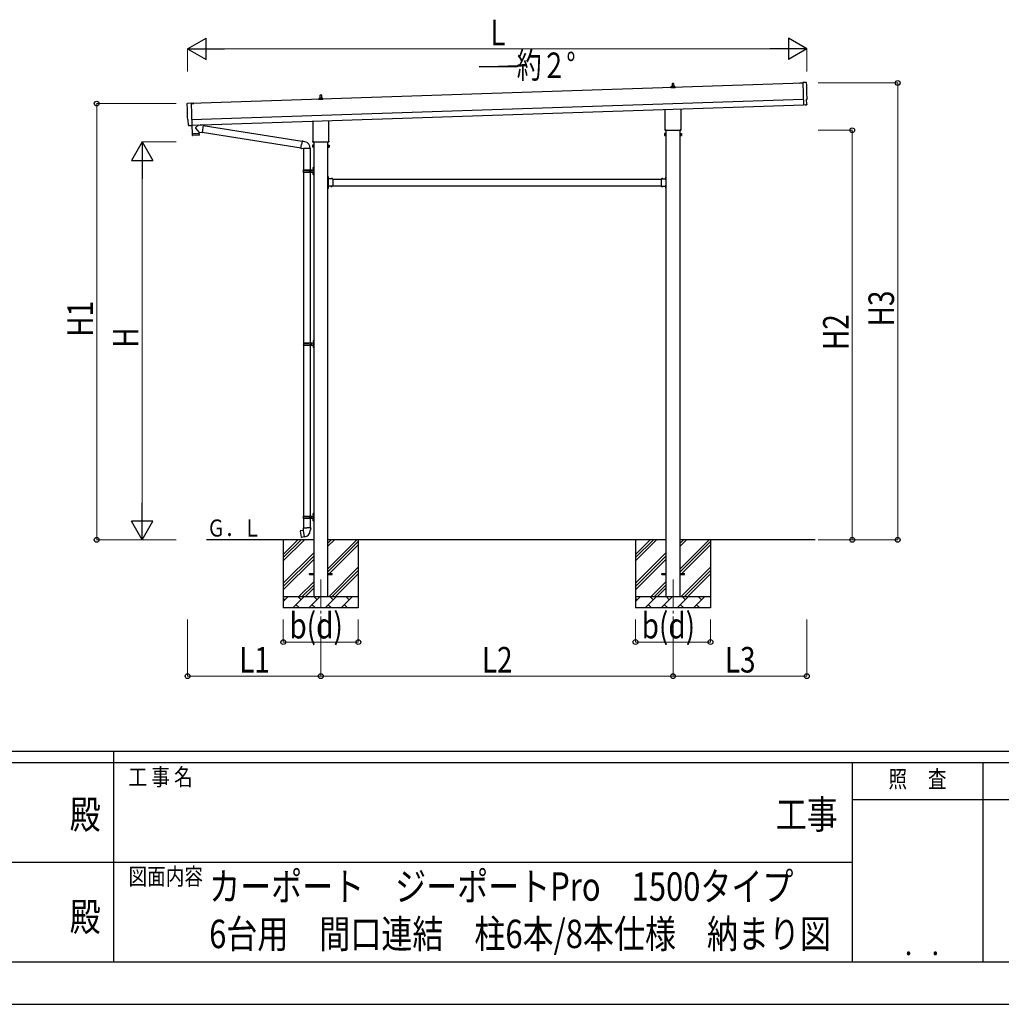
# Model space of a CAD drawing. Units: millimetres. Extents: x 0 to 42050, y 0 to 29700.
# Drawn here: x 20173 to 28813, y 0 to 8663 of the extents above; entities that cross this region are included whole.
import ezdxf
from ezdxf.enums import TextEntityAlignment as Align

# ---------------------------------------------------------------- set-up
doc = ezdxf.new("R2010")
doc.units = ezdxf.units.MM
doc.header["$PDMODE"] = 64
doc.header["$PDSIZE"] = 0.05
doc.linetypes.add('YCENTER_1', pattern=[13, 10, -1, 1, -1])
doc.linetypes.add('YHIDDEN_1', pattern=[4, 3, -1])
for name, color, linetype, lineweight in [('USER1', 3, 'Continuous', 13), ('YKK_12', 2, 'Continuous', 13), ('YKK_13', 4, 'Continuous', 30), ('YKK_A1', 4, 'Continuous', 30), ('YKK_D', 6, 'Continuous', 13), ('YKK_ZWAK', 7, 'Continuous', 30)]:
    doc.layers.add(name, color=color, linetype=linetype, lineweight=lineweight)
doc.styles.add('text-b', font='extslim2.shx', dxfattribs={"width": 0.8, "bigfont": 'extfont2.shx'})

msp = doc.modelspace()

# ---------------------------------------------------------------- linework, layer by layer
at = {"layer": 'YKK_12', "linetype": 'YCENTER_1', "ltscale": 25}
for p, q in [((22823.6, 3737.2), (22823.6, 3237.2)), ((25923.6, 3737.2), (25923.6, 3237.2))]:
    msp.add_line(p, q, dxfattribs=at)
at = {"layer": 'YKK_13'}
for p, q in [((25905.4, 8064.3), (25905.4, 8072)), ((25941.9, 8064.3), (25905.4, 8064.3)), ((25905.8, 8072.8), (25941.5, 8072.8)), ((25906.1, 8073), (25912.9, 8074.6)), ((25913.2, 8074.8), (25934, 8074.8)), ((25913.6, 8075.6), (25913.6, 8079.8)), ((25914.6, 8079.8), (25932.6, 8079.8)), ((25917.6, 8079.8), (25918.4, 8103.3)), ((25919.4, 8104.3), (25927.9, 8104.3)), ((25928.9, 8103.3), (25929.6, 8079.8)), ((25933.6, 8075.6), (25933.6, 8079.8)), ((25941.1, 8073), (25934.4, 8074.6)), ((25941.9, 8064.3), (25941.9, 8072)), ((27040.5, 8105.5), (27065, 8106.3)), ((27040.5, 8104.5), (27040.5, 8105.5)), ((27065, 8105.3), (27040.5, 8104.5)), ((27096.4, 8109.8), (27064.8, 8110.4)), ((27064.8, 8110.4), (27071.4, 7912.6)), ((22806.1, 7969.6), (22812.9, 7971.3)), ((22813.2, 7971.5), (22834, 7971.5)), ((22813.6, 7972.2), (22813.6, 7976.5)), ((22814.6, 7976.5), (22832.6, 7976.5)), ((22817.6, 7976.5), (22818.4, 8000)), ((22819.4, 8001), (22827.9, 8001)), ((22828.9, 8000), (22829.6, 7976.5)), ((22833.6, 7972.2), (22833.6, 7976.5)), ((22841.1, 7969.6), (22834.4, 7971.3)), ((21650.3, 7928.2), (21681.8, 7930.9)), ((21681.8, 7930.9), (21688.4, 7733.2)), ((21706.4, 7927.7), (21682, 7926.8)), ((21682, 7925.8), (21706.5, 7926.7)), ((21706.5, 7926.7), (21706.4, 7927.7)), ((22805.4, 7961), (22805.4, 7968.7)), ((22841.9, 7961), (22805.4, 7961)), ((22805.8, 7969.5), (22841.5, 7969.5)), ((22841.9, 7961), (22841.9, 7968.7)), ((27071.4, 7912.6), (27071.5, 7911.6)), ((27089.6, 7913.1), (27071.5, 7911.6)), ((27090.3, 7912.5), (27089.6, 7913.1)), ((27091.1, 7912.3), (27098, 7912.9)), ((27100.7, 7915.9), (27099.1, 7963)), ((27099.1, 7963), (27099.7, 7963)), ((25855.3, 7700.3), (25855.3, 7874.9)), ((25991.9, 7879.4), (25991.9, 7700.3)), ((21657.4, 7781.6), (21656.8, 7781.5)), ((21659, 7734.6), (21657.4, 7781.6)), ((21668.8, 7731.5), (21661.9, 7731.7)), ((21669.6, 7731.8), (21670.2, 7732.5)), ((21670.2, 7732.5), (21688.4, 7732.2)), ((21688, 7732.2), (21690.4, 7661)), ((21688.4, 7733.2), (21688.4, 7732.2)), ((21749.7, 7738), (21722.5, 7715)), ((21787.4, 7734.7), (21761.5, 7738.4)), ((21787.4, 7734.7), (21778.5, 7671.6)), ((21787.7, 7732.8), (22659.8, 7594)), ((22755.3, 7597), (22755.3, 7771.5)), ((22891.9, 7776.1), (22891.9, 7597)), ((21690.4, 7661), (21754.4, 7663.1)), ((21754.4, 7662.1), (21690.4, 7660)), ((21690.4, 7660), (21691.1, 7646.9)), ((21751.7, 7646), (21694.2, 7644.1)), ((21694.9, 7661.1), (21695, 7660.1)), ((21754, 7675.1), (21722.5, 7707.6)), ((21749.9, 7663), (21749.9, 7662)), ((21754, 7675.1), (21778.5, 7671.6)), ((21754, 7675.1), (21754.4, 7663.1)), ((21754.6, 7649.1), (21754.4, 7662.1)), ((21778.2, 7673.5), (22649.3, 7534.9)), ((25849.6, 7662), (25850.4, 7663.3)), ((25849.6, 7662), (25849.6, 7645)), ((25849.6, 7645), (25850.4, 7643.7)), ((25856.6, 7663.3), (25850.4, 7663.3)), ((25856.6, 7658.4), (25850.4, 7658.4)), ((25856.6, 7648.6), (25850.4, 7648.6)), ((25856.6, 7643.7), (25850.4, 7643.7)), ((25853.6, 7691.5), (25853.6, 7697)), ((25991.6, 7688), (25855.7, 7688)), ((25856.6, 7643.7), (25856.6, 7663.3)), ((25856.6, 7644.3), (25856.6, 7662.7)), ((25856.6, 7662.7), (25859.1, 7662.7)), ((25859.1, 7644.3), (25856.6, 7644.3)), ((25859.1, 7643), (25859.1, 7664)), ((25859.1, 7664), (25861.1, 7664)), ((25861.1, 7643), (25859.1, 7643)), ((25861.1, 7664), (25861.1, 7643)), ((25988.1, 7664), (25986.1, 7664)), ((25986.1, 7664), (25986.1, 7643)), ((25986.1, 7643), (25988.1, 7643)), ((25988.1, 7643), (25988.1, 7664)), ((25990.6, 7662.7), (25988.1, 7662.7)), ((25988.1, 7644.3), (25990.6, 7644.3)), ((25990.6, 7643.7), (25990.6, 7663.3)), ((25990.6, 7663.3), (25996.9, 7663.3)), ((25990.6, 7644.3), (25990.6, 7662.7)), ((25990.6, 7658.4), (25996.9, 7658.4)), ((25990.6, 7648.6), (25996.9, 7648.6)), ((25990.6, 7643.7), (25996.9, 7643.7)), ((25993.6, 7697), (25993.6, 7691.5)), ((25997.6, 7662), (25996.9, 7663.3)), ((25997.6, 7645), (25996.9, 7643.7)), ((25997.6, 7662), (25997.6, 7645)), ((22649, 7533), (22654.6, 7564.4)), ((22660.1, 7595.8), (22654.6, 7564.4)), ((22660.1, 7595.8), (22661.2, 7597.7)), ((22660.1, 7595.8), (22665.2, 7594.8)), ((22661.2, 7597.7), (22664.8, 7597.1)), ((22664.8, 7597.1), (22665.2, 7594.8)), ((22665.2, 7594.8), (22679.7, 7592)), ((22679.7, 7592), (22681.4, 7590.3)), ((22681.4, 7590.3), (22683.5, 7589.9)), ((22749.6, 7558.7), (22750.4, 7560)), ((22749.6, 7558.7), (22749.6, 7541.7)), ((22749.6, 7541.7), (22750.4, 7540.4)), ((22756.6, 7560), (22750.4, 7560)), ((22756.6, 7555.1), (22750.4, 7555.1)), ((22756.6, 7545.3), (22750.4, 7545.3)), ((22756.6, 7540.4), (22750.4, 7540.4)), ((22753.6, 7588.2), (22753.6, 7593.7)), ((22891.6, 7584.7), (22755.7, 7584.7)), ((22756.6, 7540.4), (22756.6, 7560)), ((22756.6, 7541), (22756.6, 7559.4)), ((22756.6, 7559.4), (22759.1, 7559.4)), ((22759.1, 7541), (22756.6, 7541)), ((22759.1, 7539.7), (22759.1, 7560.7)), ((22759.1, 7560.7), (22761.1, 7560.7)), ((22761.1, 7539.7), (22759.1, 7539.7)), ((22761.1, 7560.7), (22761.1, 7539.7)), ((22888.1, 7560.7), (22886.1, 7560.7)), ((22886.1, 7560.7), (22886.1, 7539.7)), ((22886.1, 7539.7), (22888.1, 7539.7)), ((22888.1, 7539.7), (22888.1, 7560.7)), ((22890.6, 7559.4), (22888.1, 7559.4)), ((22888.1, 7541), (22890.6, 7541)), ((22890.6, 7540.4), (22890.6, 7560)), ((22890.6, 7560), (22896.9, 7560)), ((22890.6, 7541), (22890.6, 7559.4)), ((22890.6, 7555.1), (22896.9, 7555.1)), ((22890.6, 7545.3), (22896.9, 7545.3)), ((22890.6, 7540.4), (22896.9, 7540.4)), ((22893.6, 7593.7), (22893.6, 7588.2)), ((22897.6, 7558.7), (22896.9, 7560)), ((22897.6, 7541.7), (22896.9, 7540.4)), ((22897.6, 7558.7), (22897.6, 7541.7)), ((22649, 7533), (22649.4, 7530.8)), ((22649, 7533), (22654.2, 7532.2)), ((22649.4, 7530.8), (22653, 7530.2)), ((22653, 7530.2), (22654.2, 7532.2)), ((22654.2, 7532.2), (22668.8, 7529.9)), ((22668.8, 7529.9), (22671, 7530.9)), ((22731.3, 7530.5), (22670.1, 7530.5)), ((22671.1, 7530.5), (22671.1, 7341.2)), ((22731.1, 7530.5), (22731.1, 7341.2)), ((22757.1, 7364.2), (22760.1, 7365.7)), ((22757.1, 7364.2), (22757.1, 7332.2)), ((22760.1, 7365.7), (22760.1, 7332.2)), ((22760.1, 7365.7), (22761.1, 7365.7)), ((22761.1, 7365.7), (22761.1, 7332.2)), ((22668.1, 7339.2), (22718.5, 7339.2)), ((22668.1, 7325.2), (22718.5, 7325.2)), ((22669.1, 7341.2), (22755.1, 7341.2)), ((22669.1, 7341.2), (22669.1, 7339.2)), ((22669.1, 7323.2), (22669.1, 7325.2)), ((22669.1, 7323.2), (22755.1, 7323.2)), ((22671.1, 7323.2), (22671.1, 5818.7)), ((22728.1, 7341.2), (22728.1, 7336.7)), ((22728.1, 7336.7), (22730.1, 7336.7)), ((22728.1, 7323.2), (22728.1, 7327.7)), ((22728.1, 7327.7), (22730.1, 7327.7)), ((22730.1, 7336.7), (22730.1, 7332.2)), ((22730.1, 7327.7), (22730.1, 7332.2)), ((22731.1, 7323.2), (22731.1, 5818.7)), ((22736.1, 7341.2), (22736.1, 7332.2)), ((22736.1, 7336.7), (22739.1, 7336.7)), ((22736.1, 7323.2), (22736.1, 7332.2)), ((22736.1, 7327.7), (22739.1, 7327.7)), ((22739.1, 7336.7), (22739.1, 7332.2)), ((22739.1, 7327.7), (22739.1, 7332.2)), ((22754.8, 7358.3), (22756.9, 7357.3)), ((22754.8, 7354.1), (22756.9, 7355)), ((22754.8, 7310.3), (22756.9, 7309.3)), ((22754.8, 7306.1), (22756.9, 7307)), ((22756.1, 7360.3), (22756.7, 7360.3)), ((22756.1, 7360.3), (22756.1, 7352)), ((22756.1, 7352), (22756.7, 7352)), ((22756.1, 7312.3), (22756.7, 7312.3)), ((22756.1, 7312.3), (22756.1, 7304)), ((22756.1, 7304), (22756.7, 7304)), ((22756.7, 7360.3), (22756.7, 7352)), ((22756.7, 7360.3), (22757.1, 7359.9)), ((22756.7, 7352), (22757.1, 7352.4)), ((22756.7, 7312.3), (22756.7, 7304)), ((22756.7, 7312.3), (22757.1, 7311.9)), ((22756.7, 7304), (22757.1, 7304.4)), ((22756.9, 7357.3), (22757.5, 7356.2)), ((22756.9, 7355), (22757.5, 7356.2)), ((22756.9, 7309.3), (22757.5, 7308.2)), ((22756.9, 7307), (22757.5, 7308.2)), ((22757.1, 7359.9), (22757.1, 7352.4)), ((22757.1, 7300.2), (22757.1, 7332.2)), ((22757.1, 7311.9), (22757.1, 7304.4)), ((22757.1, 7300.2), (22760.1, 7298.7)), ((22760.1, 7298.7), (22760.1, 7332.2)), ((22760.1, 7298.7), (22761.1, 7298.7)), ((22761.1, 7298.7), (22761.1, 7332.2)), ((22888.1, 7283.2), (22886.1, 7283.2)), ((22886.1, 7283.2), (22886.1, 7263.2)), ((22888.1, 7283.2), (22888.1, 7263.2)), ((22888.6, 7279.1), (22888.1, 7279.1)), ((22888.1, 7279.1), (22888.1, 7267.3)), ((22888.6, 7279.1), (22888.6, 7267.3)), ((25858.6, 7279.1), (25859.1, 7279.1)), ((25858.6, 7279.1), (25858.6, 7267.3)), ((25859.1, 7283.2), (25861.1, 7283.2)), ((25859.1, 7283.2), (25859.1, 7263.2)), ((25859.1, 7279.1), (25859.1, 7267.3)), ((25861.1, 7283.2), (25861.1, 7263.2)), ((22886.1, 7276.2), (22888.1, 7276.2)), ((22886.1, 7270.2), (22888.1, 7270.2)), ((22886.1, 7197.2), (22886.1, 7177.2)), ((22888.6, 7267.3), (22888.1, 7267.3)), ((22928.1, 7263.2), (22888.1, 7263.2)), ((22892.1, 7261.2), (22888.1, 7261.2)), ((22888.1, 7259.2), (22888.1, 7201.2)), ((22888.1, 7259.2), (22892.1, 7259.2)), ((22888.1, 7201.2), (22892.1, 7201.2)), ((22888.1, 7199.2), (22892.1, 7199.2)), ((22888.1, 7197.2), (22888.1, 7177.2)), ((22928.1, 7197.2), (22888.1, 7197.2)), ((22888.6, 7193.1), (22888.1, 7193.1)), ((22888.1, 7193.1), (22888.1, 7181.3)), ((22888.6, 7193.1), (22888.6, 7181.3)), ((22892.1, 7259.2), (22892.1, 7261.2)), ((22892.1, 7201.2), (22892.1, 7199.2)), ((22925, 7263.7), (22913.2, 7263.7)), ((22913.2, 7263.7), (22913.2, 7263.2)), ((22925, 7263.2), (22913.2, 7263.2)), ((22913.2, 7196.7), (22913.2, 7197.2)), ((22925, 7197.2), (22913.2, 7197.2)), ((22925, 7196.7), (22913.2, 7196.7)), ((22925, 7263.7), (22925, 7263.2)), ((22925, 7196.7), (22925, 7197.2)), ((22928.1, 7263.2), (22928.1, 7197.2)), ((25819.1, 7263.2), (25819.1, 7197.2)), ((25819.1, 7263.2), (25859.1, 7263.2)), ((25819.1, 7197.2), (25859.1, 7197.2)), ((25822.2, 7263.7), (25822.2, 7263.2)), ((25822.2, 7263.7), (25834, 7263.7)), ((25822.2, 7263.2), (25834, 7263.2)), ((25822.2, 7196.7), (25822.2, 7197.2)), ((25822.2, 7197.2), (25834, 7197.2)), ((25822.2, 7196.7), (25834, 7196.7)), ((25834, 7263.7), (25834, 7263.2)), ((25834, 7196.7), (25834, 7197.2)), ((25855.1, 7259.2), (25855.1, 7261.2)), ((25855.1, 7261.2), (25859.1, 7261.2)), ((25859.1, 7259.2), (25855.1, 7259.2)), ((25859.1, 7201.2), (25855.1, 7201.2)), ((25855.1, 7201.2), (25855.1, 7199.2)), ((25859.1, 7199.2), (25855.1, 7199.2)), ((25858.6, 7267.3), (25859.1, 7267.3)), ((25858.6, 7193.1), (25859.1, 7193.1)), ((25858.6, 7193.1), (25858.6, 7181.3)), ((25861.1, 7276.2), (25859.1, 7276.2)), ((25861.1, 7270.2), (25859.1, 7270.2)), ((25859.1, 7259.2), (25859.1, 7201.2)), ((25859.1, 7197.2), (25859.1, 7177.2)), ((25859.1, 7193.1), (25859.1, 7181.3)), ((25861.1, 7197.2), (25861.1, 7177.2)), ((22886.1, 7190.2), (22888.1, 7190.2)), ((22886.1, 7184.2), (22888.1, 7184.2)), ((22888.1, 7177.2), (22886.1, 7177.2)), ((22888.6, 7181.3), (22888.1, 7181.3)), ((25858.6, 7181.3), (25859.1, 7181.3)), ((25861.1, 7190.2), (25859.1, 7190.2)), ((25861.1, 7184.2), (25859.1, 7184.2)), ((25859.1, 7177.2), (25861.1, 7177.2)), ((22670.6, 5816.7), (22721, 5816.7)), ((22671.6, 5818.7), (22757.6, 5818.7)), ((22671.6, 5818.7), (22671.6, 5816.7)), ((22730.6, 5818.7), (22730.6, 5814.2)), ((22730.6, 5814.2), (22732.6, 5814.2)), ((22730.6, 5800.7), (22730.6, 5805.2)), ((22730.6, 5805.2), (22732.6, 5805.2)), ((22732.6, 5814.2), (22732.6, 5809.7)), ((22732.6, 5805.2), (22732.6, 5809.7)), ((22738.6, 5818.7), (22738.6, 5809.7)), ((22738.6, 5814.2), (22741.6, 5814.2)), ((22738.6, 5800.7), (22738.6, 5809.7)), ((22738.6, 5805.2), (22741.6, 5805.2)), ((22741.6, 5814.2), (22741.6, 5809.7)), ((22741.6, 5805.2), (22741.6, 5809.7)), ((22757.3, 5835.8), (22759.4, 5834.8)), ((22757.3, 5831.6), (22759.4, 5832.5)), ((22758.6, 5837.8), (22759.2, 5837.8)), ((22758.6, 5837.8), (22758.6, 5829.5)), ((22758.6, 5829.5), (22759.2, 5829.5)), ((22759.2, 5837.8), (22759.2, 5829.5)), ((22759.2, 5837.8), (22759.6, 5837.4)), ((22759.2, 5829.5), (22759.6, 5829.9)), ((22759.4, 5834.8), (22760, 5833.7)), ((22759.4, 5832.5), (22760, 5833.7)), ((22759.6, 5841.7), (22762.6, 5843.2)), ((22759.6, 5841.7), (22759.6, 5809.7)), ((22759.6, 5837.4), (22759.6, 5829.9)), ((22759.6, 5777.7), (22759.6, 5809.7)), ((22762.6, 5843.2), (22762.6, 5809.7)), ((22762.6, 5843.2), (22763.6, 5843.2)), ((22762.6, 5776.2), (22762.6, 5809.7)), ((22763.6, 5843.2), (22763.6, 5809.7)), ((22763.6, 5776.2), (22763.6, 5809.7)), ((22670.6, 5802.7), (22721, 5802.7)), ((22671.1, 5800.7), (22671.1, 4296.2)), ((22671.6, 5800.7), (22671.6, 5802.7)), ((22671.6, 5800.7), (22757.6, 5800.7)), ((22731.1, 5800.7), (22731.1, 4296.2)), ((22757.3, 5787.8), (22759.4, 5786.8)), ((22757.3, 5783.6), (22759.4, 5784.5)), ((22758.6, 5789.8), (22759.2, 5789.8)), ((22758.6, 5789.8), (22758.6, 5781.5)), ((22758.6, 5781.5), (22759.2, 5781.5)), ((22759.2, 5789.8), (22759.2, 5781.5)), ((22759.2, 5789.8), (22759.6, 5789.4)), ((22759.2, 5781.5), (22759.6, 5781.9)), ((22759.4, 5786.8), (22760, 5785.7)), ((22759.4, 5784.5), (22760, 5785.7)), ((22759.6, 5789.4), (22759.6, 5781.9)), ((22759.6, 5777.7), (22762.6, 5776.2)), ((22762.6, 5776.2), (22763.6, 5776.2)), ((22668.1, 4294.2), (22718.5, 4294.2)), ((22668.1, 4280.2), (22718.5, 4280.2)), ((22669.1, 4296.2), (22755.1, 4296.2)), ((22669.1, 4296.2), (22669.1, 4294.2)), ((22669.1, 4278.2), (22669.1, 4280.2)), ((22669.1, 4278.2), (22755.1, 4278.2)), ((22671.1, 4278.2), (22671.1, 4193.3)), ((22728.1, 4296.2), (22728.1, 4291.7)), ((22728.1, 4291.7), (22730.1, 4291.7)), ((22728.1, 4278.2), (22728.1, 4282.7)), ((22728.1, 4282.7), (22730.1, 4282.7)), ((22730.1, 4291.7), (22730.1, 4287.2)), ((22730.1, 4282.7), (22730.1, 4287.2)), ((22731.1, 4278.2), (22731.1, 4193.3)), ((22736.1, 4296.2), (22736.1, 4287.2)), ((22736.1, 4291.7), (22739.1, 4291.7)), ((22736.1, 4278.2), (22736.1, 4287.2)), ((22736.1, 4282.7), (22739.1, 4282.7)), ((22739.1, 4291.7), (22739.1, 4287.2)), ((22739.1, 4282.7), (22739.1, 4287.2)), ((22754.8, 4313.3), (22756.9, 4312.3)), ((22754.8, 4309.1), (22756.9, 4310)), ((22754.8, 4265.3), (22756.9, 4264.3)), ((22754.8, 4261.1), (22756.9, 4262)), ((22756.1, 4315.3), (22756.7, 4315.3)), ((22756.1, 4315.3), (22756.1, 4307)), ((22756.1, 4307), (22756.7, 4307)), ((22756.1, 4267.3), (22756.7, 4267.3)), ((22756.1, 4267.3), (22756.1, 4259)), ((22756.1, 4259), (22756.7, 4259)), ((22756.7, 4315.3), (22756.7, 4307)), ((22756.7, 4315.3), (22757.1, 4314.9)), ((22756.7, 4307), (22757.1, 4307.4)), ((22756.7, 4267.3), (22756.7, 4259)), ((22756.7, 4267.3), (22757.1, 4266.9)), ((22756.7, 4259), (22757.1, 4259.4)), ((22756.9, 4312.3), (22757.5, 4311.2)), ((22756.9, 4310), (22757.5, 4311.2)), ((22756.9, 4264.3), (22757.5, 4263.2)), ((22756.9, 4262), (22757.5, 4263.2)), ((22757.1, 4319.2), (22760.1, 4320.7)), ((22757.1, 4319.2), (22757.1, 4287.2)), ((22757.1, 4314.9), (22757.1, 4307.4)), ((22757.1, 4255.2), (22757.1, 4287.2)), ((22757.1, 4266.9), (22757.1, 4259.4)), ((22757.1, 4255.2), (22760.1, 4253.7)), ((22760.1, 4320.7), (22760.1, 4287.2)), ((22760.1, 4320.7), (22761.1, 4320.7)), ((22760.1, 4253.7), (22760.1, 4287.2)), ((22760.1, 4253.7), (22761.1, 4253.7)), ((22761.1, 4320.7), (22761.1, 4287.2)), ((22761.1, 4253.7), (22761.1, 4287.2)), ((22642.7, 4164.8), (22641.9, 4163.7)), ((22641.9, 4163.7), (22651.5, 4109.1)), ((22670.5, 4170.1), (22642.7, 4164.8)), ((22655.4, 4167.4), (22655.2, 4167.2)), ((22657.4, 4167.8), (22655.4, 4167.4)), ((22657.7, 4167.6), (22657.4, 4167.8)), ((22669.3, 4193.3), (22667.1, 4192.5)), ((22667.1, 4192.5), (22667.1, 4188.9)), ((22667.1, 4188.9), (22669.4, 4188.1)), ((22669.3, 4193.3), (22701.1, 4193.3)), ((22669.3, 4193.3), (22669.4, 4188.1)), ((22669.4, 4188.1), (22669.6, 4173.3)), ((22669.6, 4173.3), (22671, 4171.3)), ((22670.8, 4171.1), (22670.8, 4170.4)), ((22680.9, 4112.8), (22670.8, 4170.2)), ((22671, 4171.3), (22670.9, 4171.3)), ((22733, 4193.3), (22701.1, 4193.3)), ((22731.3, 4171.3), (22731.2, 4169.2)), ((22732.6, 4173.3), (22731.3, 4171.3)), ((22732.9, 4188.1), (22732.6, 4173.3)), ((22733, 4193.3), (22732.9, 4188.1)), ((22735.1, 4188.9), (22732.9, 4188.1)), ((22733, 4193.3), (22735.1, 4192.5)), ((22735.1, 4192.5), (22735.1, 4188.9)), ((22652.6, 4108.3), (22651.5, 4109.1)), ((22680.6, 4112.9), (22652.6, 4108.3)), ((22665.5, 4110.2), (22665.2, 4110.3)), ((22667.5, 4110.5), (22665.5, 4110.2)), ((22667.7, 4110.7), (22667.5, 4110.5)), ((22681.2, 4112), (22681, 4112.7)), ((22723.6, 3791.7), (22761.1, 3791.7)), ((22723.6, 3782.7), (22723.6, 3791.7)), ((22723.6, 3782.7), (22761.1, 3782.7)), ((22886.1, 3791.7), (22923.6, 3791.7)), ((22886.1, 3782.7), (22923.6, 3782.7)), ((22923.6, 3782.7), (22923.6, 3791.7)), ((25823.6, 3791.7), (25861.1, 3791.7)), ((25823.6, 3782.7), (25823.6, 3791.7)), ((25823.6, 3782.7), (25861.1, 3782.7)), ((25986.1, 3791.7), (26023.6, 3791.7)), ((25986.1, 3782.7), (26023.6, 3782.7)), ((26023.6, 3782.7), (26023.6, 3791.7))]:
    msp.add_line(p, q, dxfattribs=at)
at = {"layer": 'YKK_13', "linetype": 'YHIDDEN_1'}
for p, q in [((22888, 7274.3), (22887.4, 7273.2)), ((22888, 7272.1), (22887.4, 7273.2)), ((22890.7, 7275.7), (22888, 7274.3)), ((22890.7, 7270.7), (22888, 7272.1)), ((22916.6, 7265.8), (22918, 7263)), ((22916.6, 7194.6), (22918, 7197.4)), ((22918, 7263), (22919.1, 7262.4)), ((22918, 7197.4), (22919.1, 7198)), ((22920.3, 7263), (22919.1, 7262.4)), ((22920.3, 7197.4), (22919.1, 7198)), ((22921.6, 7265.8), (22920.3, 7263)), ((22921.6, 7194.6), (22920.3, 7197.4)), ((25825.6, 7265.8), (25827, 7263)), ((25825.6, 7194.6), (25827, 7197.4)), ((25827, 7263), (25828.1, 7262.4)), ((25827, 7197.4), (25828.1, 7198)), ((25829.3, 7263), (25828.1, 7262.4)), ((25829.3, 7197.4), (25828.1, 7198)), ((25830.6, 7265.8), (25829.3, 7263)), ((25830.6, 7194.6), (25829.3, 7197.4)), ((25856.5, 7275.7), (25859.3, 7274.3)), ((25856.5, 7270.7), (25859.3, 7272.1)), ((25859.3, 7274.3), (25859.9, 7273.2)), ((25859.3, 7272.1), (25859.9, 7273.2)), ((22888, 7188.3), (22887.4, 7187.2)), ((22888, 7186.1), (22887.4, 7187.2)), ((22890.7, 7189.7), (22888, 7188.3)), ((22890.7, 7184.7), (22888, 7186.1)), ((25856.5, 7189.7), (25859.3, 7188.3)), ((25856.5, 7184.7), (25859.3, 7186.1)), ((25859.3, 7188.3), (25859.9, 7187.2)), ((25859.3, 7186.1), (25859.9, 7187.2))]:
    msp.add_line(p, q, dxfattribs=at)
at = {"layer": 'YKK_13'}
for centre, radius, start, end in [((25906.4, 8072), 1, 103.62699, 180), ((25912.6, 8075.6), 1, 283.62699, 0), ((25917.7, 8079.2), 4.13, 90, 171.17633), ((25914.6, 8078.8), 1, 90, 180), ((25919.4, 8103.3), 1, 90, 178.60509), ((25927, 8079.8), 4.83, 133.60282, 180), ((25920.3, 8079.8), 4.83, 0, 46.39718), ((25927.9, 8103.3), 1, 1.39491, 90), ((25929.5, 8079.2), 4.13, 8.82367, 90), ((25932.6, 8078.8), 1, 0, 90), ((25934.6, 8075.6), 1, 180, 256.37301), ((25940.9, 8072), 1, 0, 76.37301), ((22812.6, 7972.2), 1, 283.62699, 0), ((22817.7, 7975.8), 4.13, 90, 171.17633), ((22814.6, 7975.5), 1, 90, 180), ((22819.4, 8000), 1, 90, 178.60509), ((22827, 7976.5), 4.83, 133.60282, 180), ((22820.3, 7976.5), 4.83, 0, 46.39718), ((22827.9, 8000), 1, 1.39491, 90), ((22829.5, 7975.8), 4.13, 8.82367, 90), ((22832.6, 7975.5), 1, 0, 90), ((22834.6, 7972.2), 1, 180, 256.37301), ((22806.4, 7968.7), 1, 103.62699, 180), ((22840.9, 7968.7), 1, 0, 76.37301), ((21725.9, 7711.3), 5, 132.56466, 226.88314), ((21694.1, 7647.1), 3, 182.90915, 271.95747), ((21751.6, 7649), 3, 271.90915, 0.90915), ((25854, 7660.9), 4.34, 145.61575, 214.38425), ((25865.9, 7653.5), 16.2, 162.41205, 197.58795), ((25854, 7646.2), 4.34, 145.61575, 214.38425), ((25857.6, 7697), 4, 125.09963, 180), ((25857.6, 7691.5), 4, 180, 194.47751), ((25857.6, 7691.5), 4, 194.47751, 241.04498), ((25989.6, 7691.5), 4, 298.95502, 345.52249), ((25989.6, 7697), 4, 0, 54.90037), ((25989.6, 7691.5), 4, 345.52249, 0), ((25993.3, 7660.9), 4.34, 325.61575, 34.38425), ((25981.4, 7653.5), 16.2, 342.41205, 17.58795), ((25993.3, 7646.2), 4.34, 325.61575, 34.38425), ((22671, 7530.9), 60.3, 359.62495, 78), ((22754, 7557.6), 4.34, 145.61575, 214.38425), ((22765.9, 7550.2), 16.2, 162.41205, 197.58795), ((22754, 7542.8), 4.34, 145.61575, 214.38425), ((22757.6, 7593.7), 4, 125.09963, 180), ((22757.6, 7588.2), 4, 180, 194.47751), ((22757.6, 7588.2), 4, 194.47751, 241.04498), ((22889.6, 7588.2), 4, 298.95502, 345.52249), ((22889.6, 7593.7), 4, 0, 54.90037), ((22889.6, 7588.2), 4, 345.52249, 0), ((22893.3, 7557.6), 4.34, 325.61575, 34.38425), ((22881.4, 7550.2), 16.2, 342.41205, 17.58795), ((22893.3, 7542.8), 4.34, 325.61575, 34.38425), ((22716.9, 7332.2), 49.3, 171.82876, 180.00002), ((22716.9, 7332.2), 49.3, 180.00002, 188.17127), ((22718.5, 7341.2), 2, 270, 359.99998), ((22718.5, 7323.2), 2, 0.00005, 90.00004), ((22760.4, 7356.2), 6, 136.21765, 223.78235), ((22760.4, 7308.2), 6, 136.21765, 223.78235), ((22755.1, 7343.2), 2, 270, 359.99998), ((22755.1, 7321.2), 2, 0.00005, 90.00004), ((22882.9, 7273.2), 8.23, 314.2189, 45.7811), ((25864.4, 7273.2), 8.23, 134.2189, 225.7811), ((22888.1, 7263.2), 2, 180, 270), ((22888.1, 7197.2), 2, 90, 180), ((22882.9, 7187.2), 8.23, 314.2189, 45.7811), ((22919.1, 7258), 8.23, 44.2189, 135.7811), ((22919.1, 7202.4), 8.23, 224.2189, 315.7811), ((25828.1, 7258), 8.23, 44.2189, 135.7811), ((25828.1, 7202.4), 8.23, 224.2189, 315.7811), ((25864.4, 7187.2), 8.23, 134.2189, 225.7811), ((25859.1, 7263.2), 2, 270, 0), ((25859.1, 7197.2), 2, 0, 90), ((22719.4, 5809.7), 49.3, 171.82876, 180.00002), ((22719.4, 5809.7), 49.3, 180.00002, 188.17127), ((22721, 5818.7), 2, 270, 359.99998), ((22762.9, 5833.7), 6, 136.21765, 223.78235), ((22757.6, 5820.7), 2, 270, 359.99998), ((22721, 5800.7), 2, 0.00005, 90.00004), ((22762.9, 5785.7), 6, 136.21765, 223.78235), ((22757.6, 5798.7), 2, 0.00005, 90.00004), ((22716.9, 4287.2), 49.3, 171.82876, 180.00002), ((22716.9, 4287.2), 49.3, 180.00002, 188.17127), ((22718.5, 4296.2), 2, 270, 359.99998), ((22718.5, 4278.2), 2, 0.00005, 90.00004), ((22760.4, 4311.2), 6, 136.21765, 223.78235), ((22760.4, 4263.2), 6, 136.21765, 223.78235), ((22755.1, 4298.2), 2, 270, 359.99998), ((22755.1, 4276.2), 2, 0.00005, 90.00004), ((22670.5, 4170.4), 0.3, 280.66842, 0), ((22671, 4171.1), 0.2, 100, 180), ((22671, 4171.3), 60.3, 279.96938, 358), ((22680.7, 4112.6), 0.3, 20, 99.33158), ((22681.4, 4112.1), 0.2, 200, 279.96938)]:
    msp.add_arc(centre, radius, start, end, dxfattribs=at)
at = {"layer": 'YKK_13', "extrusion": (3.56036e-15, 1.02012e-16, -1)}
msp.add_ellipse((27096.4, 8106.8), major_axis=(3, 0.1), ratio=0.99863, start_param=4.764749, end_param=6.297982, dxfattribs=at)
at = {"layer": 'YKK_13', "extrusion": (3.55151e-15, 9.83836e-17, -1)}
msp.add_ellipse((31861.9, 8195.2), major_axis=(-4760.7, -158.7), ratio=0.99863, start_param=6.268693, end_param=6.297982, dxfattribs=at)
at = {"layer": 'YKK_13'}
for centre, major_axis, ratio, start_param, end_param in [((21650.6, 7925.2), (-3, -0.1), 0.99863, 4.764749, 6.297982), ((16889.7, 7696.1), (4760.7, 158.7), 0.99863, 6.268693, 6.297982), ((21656.6, 7785.9), (-4.4, -0.15), 0.99863, 6.268693, 7.853982), ((21662, 7734.7), (-2.11, -2.14), 0.9974, 5.525231, 7.04114), ((21668.8, 7732.5), (-0.704, -0.714), 0.9974, 0.757954, 1.570796)]:
    msp.add_ellipse(centre, major_axis=major_axis, ratio=ratio, start_param=start_param, end_param=end_param, dxfattribs=at)
at = {"layer": 'YKK_13', "extrusion": (3.86347e-15, -1.05633e-15, -1)}
msp.add_ellipse((27091, 7913.3), major_axis=(0.75, -0.666), ratio=0.9974, start_param=0.757954, end_param=1.570796, dxfattribs=at)
at = {"layer": 'YKK_13', "extrusion": (3.78821e-15, -1.89539e-16, -1)}
msp.add_ellipse((27097.7, 7915.9), major_axis=(2.25, -2), ratio=0.9974, start_param=5.525231, end_param=7.04114, dxfattribs=at)
at = {"layer": 'YKK_13', "extrusion": (3.63003e-15, 1.01001e-16, -1)}
msp.add_ellipse((27099.6, 7967.4), major_axis=(4.4, 0.15), ratio=0.99863, start_param=6.268693, end_param=7.853982, dxfattribs=at)
at = {"layer": 'YKK_A1'}
for p, q in [((24218.3, 8247.4), (24554.3, 8259.8)), ((24554.3, 8247.4), (24218.3, 8247.4)), ((24554.3, 8259.8), (24554.3, 8247.4)), ((27065, 8105.3), (21682, 7925.8)), ((21688.3, 7736), (27071.3, 7915.4)), ((25861.1, 7688), (25861.1, 3587.2)), ((25986.1, 3587.2), (25986.1, 7688)), ((22761.1, 7584.7), (22761.1, 3587.2)), ((22886.1, 3587.2), (22886.1, 7584.7)), ((22892.1, 7260.2), (22886.6, 7260.2)), ((22886.6, 7260.2), (22886.6, 7200.2)), ((22892.1, 7200.2), (22886.6, 7200.2)), ((22928.1, 7260.2), (25819.1, 7260.2)), ((22928.1, 7200.2), (25819.1, 7200.2)), ((25855.1, 7260.2), (25860.6, 7260.2)), ((25855.1, 7200.2), (25860.6, 7200.2)), ((25860.6, 7260.2), (25860.6, 7200.2)), ((22761.1, 4087.2), (21817, 4087.2)), ((22493.6, 4087.2), (22493.6, 3487.2)), ((22493.6, 3902.1), (22678.7, 4087.2)), ((22493.6, 3930.4), (22650.4, 4087.2)), ((22493.6, 3958.7), (22622.1, 4087.2)), ((25861.1, 4087.2), (22886.1, 4087.2)), ((22886.1, 3832.1), (23141.2, 4087.2)), ((22886.1, 4030.1), (22943.2, 4087.2)), ((22886.1, 4058.4), (22915, 4087.2)), ((23153.6, 4087.2), (23153.6, 3487.2)), ((25593.6, 4087.2), (25593.6, 3487.2)), ((25593.6, 3902.1), (25778.7, 4087.2)), ((25593.6, 3930.4), (25750.4, 4087.2)), ((25593.6, 3958.7), (25722.1, 4087.2)), ((27174.5, 4087.2), (25986.1, 4087.2)), ((25986.1, 3832.1), (26241.2, 4087.2)), ((25986.1, 4030.1), (26043.2, 4087.2)), ((25986.1, 4058.4), (26015, 4087.2)), ((26253.6, 4087.2), (26253.6, 3487.2)), ((22886.1, 3803.8), (23153.6, 4071.3)), ((22886.1, 3775.5), (23153.6, 4043)), ((25986.1, 3803.8), (26253.6, 4071.3)), ((25986.1, 3775.5), (26253.6, 4043)), ((22493.6, 3704.2), (22761.1, 3971.7)), ((22493.6, 3675.9), (22761.1, 3943.4)), ((22493.6, 3647.6), (22761.1, 3915.1)), ((25593.6, 3704.2), (25861.1, 3971.7)), ((25593.6, 3675.9), (25861.1, 3943.4)), ((25593.6, 3647.6), (25861.1, 3915.1)), ((22895.8, 3587.2), (23153.6, 3845)), ((22924.1, 3587.2), (23153.6, 3816.8)), ((25995.8, 3587.2), (26253.6, 3845)), ((26024.1, 3587.2), (26253.6, 3816.8)), ((22952.4, 3587.2), (23153.6, 3788.5)), ((26052.4, 3587.2), (26253.6, 3788.5)), ((22631.2, 3587.2), (22761.1, 3717.1)), ((22659.5, 3587.2), (22761.1, 3688.8)), ((22687.8, 3587.2), (22761.1, 3660.5)), ((25731.2, 3587.2), (25861.1, 3717.1)), ((25759.5, 3587.2), (25861.1, 3688.8)), ((25787.8, 3587.2), (25861.1, 3660.5)), ((22493.6, 3587.2), (23153.6, 3587.2)), ((22493.6, 3544.3), (22536.5, 3587.2)), ((22508, 3558.6), (22493.6, 3573)), ((22577.9, 3487.2), (22677.9, 3587.2)), ((22649.4, 3558.6), (22620.8, 3587.2)), ((22719.4, 3487.2), (22819.4, 3587.2)), ((22790.8, 3558.6), (22762.3, 3587.2)), ((22860.8, 3487.2), (22960.8, 3587.2)), ((22932.2, 3558.6), (22903.7, 3587.2)), ((23002.2, 3487.2), (23102.2, 3587.2)), ((23073.7, 3558.6), (23045.1, 3587.2)), ((23150.3, 3587.2), (23153.6, 3590.5)), ((25593.6, 3587.2), (26253.6, 3587.2)), ((25593.6, 3544.3), (25636.5, 3587.2)), ((25608, 3558.6), (25593.6, 3573)), ((25677.9, 3487.2), (25777.9, 3587.2)), ((25749.4, 3558.6), (25720.8, 3587.2)), ((25819.4, 3487.2), (25919.4, 3587.2)), ((25890.8, 3558.6), (25862.3, 3587.2)), ((25960.8, 3487.2), (26060.8, 3587.2)), ((26032.2, 3558.6), (26003.7, 3587.2)), ((26102.2, 3487.2), (26202.2, 3587.2)), ((26173.7, 3558.6), (26145.1, 3587.2)), ((26250.3, 3587.2), (26253.6, 3590.5)), ((23153.6, 3487.2), (22493.6, 3487.2)), ((22606.5, 3515.8), (22635.1, 3487.2)), ((22747.9, 3515.8), (22776.5, 3487.2)), ((22889.3, 3515.8), (22917.9, 3487.2)), ((23030.8, 3515.8), (23059.3, 3487.2)), ((26253.6, 3487.2), (25593.6, 3487.2)), ((25706.5, 3515.8), (25735.1, 3487.2)), ((25847.9, 3515.8), (25876.5, 3487.2)), ((25989.3, 3515.8), (26017.9, 3487.2)), ((26130.8, 3515.8), (26159.3, 3487.2))]:
    msp.add_line(p, q, dxfattribs=at)
at = {"layer": 'YKK_A1', "ltscale": 25}
msp.add_line((21686.6, 7785.9), (27069.7, 7965.4), dxfattribs=at)
at = {"layer": 'YKK_D', "lineweight": -2}
for p, q in [((21651, 8406.3), (21813.4, 8500.1)), ((21813.4, 8312.6), (21813.4, 8500.1)), ((27100.7, 8406.3), (26938.3, 8500.1)), ((26938.3, 8500.1), (26938.3, 8312.6)), ((21651, 8406.3), (21813.4, 8312.6)), ((21651, 8406.3), (21975.7, 8406.3)), ((27100.7, 8406.3), (26775.9, 8406.3)), ((27100.7, 8406.3), (26938.3, 8312.6)), ((21251, 7587.2), (21157.2, 7424.8)), ((21251, 7587.2), (21344.7, 7424.8)), ((21251, 7587.2), (21251, 7262.4)), ((21157.2, 7424.8), (21344.7, 7424.8)), ((21251, 4087.2), (21251, 4412)), ((21251, 4087.2), (21157.2, 4249.6)), ((21344.7, 4249.6), (21157.2, 4249.6)), ((21251, 4087.2), (21344.7, 4249.6))]:
    msp.add_line(p, q, dxfattribs=at)
at = {"layer": 'YKK_D'}
for p, q in [((21651, 8206.3), (21651, 8407.3)), ((26913.2, 8406.3), (21838.5, 8406.3)), ((27100.7, 8206.3), (27100.7, 8407.3)), ((27200.7, 8106.3), (27901.7, 8106.3)), ((27900.7, 4087.2), (27900.7, 8106.3)), ((21551, 7924.8), (20850, 7924.8)), ((20851, 4087.2), (20851, 7924.8)), ((27200.7, 7690.5), (27501.7, 7690.5)), ((27500.7, 4087.2), (27500.7, 7690.5)), ((21551, 7587.2), (21250, 7587.2)), ((21251, 4274.7), (21251, 7399.7)), ((21551, 4087.2), (20850, 4087.2)), ((21551, 4087.2), (21250, 4087.2)), ((27200.7, 4087.2), (27501.7, 4087.2)), ((27200.7, 4087.2), (27901.7, 4087.2)), ((21651, 3387.2), (21651, 2886.2)), ((22493.6, 3387.2), (22493.6, 3186.2)), ((23153.6, 3387.2), (23153.6, 3186.2)), ((25593.6, 3387.2), (25593.6, 3186.2)), ((26253.6, 3387.2), (26253.6, 3186.2)), ((27100.7, 3387.2), (27100.7, 2886.2)), ((22823.6, 3236.2), (22823.6, 2886.2)), ((22823.6, 3236.2), (22823.6, 2886.2)), ((25923.6, 3236.2), (25923.6, 2886.2)), ((25923.6, 3236.2), (25923.6, 2886.2)), ((22493.6, 3187.2), (23153.6, 3187.2)), ((25593.6, 3187.2), (26253.6, 3187.2)), ((22823.6, 2887.2), (21651, 2887.2)), ((22823.6, 2887.2), (25923.6, 2887.2)), ((25923.6, 2887.2), (27100.7, 2887.2))]:
    msp.add_line(p, q, dxfattribs=at)
at = {"layer": 'YKK_D', "linetype": 'ByBlock', "lineweight": -2}
for centre in [(27900.7, 8106.3), (20851, 7924.8), (27500.7, 7690.5), (20851, 4087.2), (27500.7, 4087.2), (27900.7, 4087.2), (22493.6, 3187.2), (23153.6, 3187.2), (25593.6, 3187.2), (26253.6, 3187.2), (21651, 2887.2), (22823.6, 2887.2), (22823.6, 2887.2), (25923.6, 2887.2), (25923.6, 2887.2), (27100.7, 2887.2)]:
    msp.add_circle(centre, 21.2, dxfattribs=at)
at = {"layer": 'YKK_ZWAK'}
for p, q in [((40500.1, 2225), (1500.1, 2225)), ((21000.1, 2225), (21000.1, 375)), ((21000.1, 2125), (14500.1, 2125)), ((27500.1, 2125), (21000.1, 2125)), ((30950.1, 2125), (27500.1, 2125)), ((27500.1, 2125), (27500.1, 375)), ((28650.1, 2125), (28650.1, 375)), ((30950.1, 1800), (27500.1, 1800)), ((14537.6, 1250), (21000.1, 1250)), ((21000.1, 1250), (27500.1, 1250)), ((14500.1, 375), (21000.1, 375)), ((21000.1, 375), (27500.1, 375)), ((27500.1, 375), (30950.1, 375)), ((0, 0), (42050, 0))]:
    msp.add_line(p, q, dxfattribs=at)
msp.add_point((21000.1, 375), dxfattribs=at)

# ---------------------------------------------------------------- texts
at = {"layer": 'USER1', "style": 'text-b', "width": 0.8}
for s, p in [('カーポート\u3000ジーポートPro\u30001500タイプ\u3000', (21840.8, 911.3)), ('6台用\u3000間口連結\u3000柱6本/8本仕様\u3000納まり図', (21840.8, 494.6))]:
    msp.add_text(s, height=250, dxfattribs=at).set_placement(p)
at = {"layer": 'YKK_A1', "style": 'text-b'}
for s, height, width, p in [('約２°', 225, 0.710769, (24548.4, 8149.4)), ('Ｇ．Ｌ', 150, 0.777066, (21823, 4115.7))]:
    msp.add_text(s, height=height, dxfattribs=dict(at, width=width)).set_placement(p)
at = {"layer": 'YKK_D', "style": 'text-b', "width": 0.8}
for s, p in [('L', (24315.8, 8438.3)), ('b(d)', (22547.6, 3219.2)), ('b(d)', (25647.6, 3219.2)), ('L1', (22105.3, 2919.2)), ('L2', (24241.6, 2919.2)), ('L3', (26380.1, 2919.2))]:
    msp.add_text(s, height=225, dxfattribs=at).set_placement(p)
for s, p in [('H3', (27868.7, 5964.8)), ('H1', (20819, 5874)), ('H2', (27468.7, 5756.9)), ('H', (21219, 5777.2))]:
    msp.add_text(s, height=225, rotation=90, dxfattribs=at).set_placement(p)
at = {"layer": 'YKK_ZWAK', "style": 'text-b', "width": 0.8}
for s, height, p in [('工 事 名', 150, (21131.3, 1925)), ('図面内容', 150, (21131.3, 1050)), ('． ．', 176.75, (27950, 428.2))]:
    msp.add_text(s, height=height, dxfattribs=at).set_placement(p)
for s, height, p in [('照     査', 150, (28075.1, 1962.5)), ('工事', 250, (27100, 1637.7)), ('殿', 250, (20750, 1637.5)), ('殿', 250, (20750, 737.5))]:
    msp.add_text(s, height=height, dxfattribs=at).set_placement(p, align=Align.MIDDLE)

doc.saveas('drawing.dxf')
